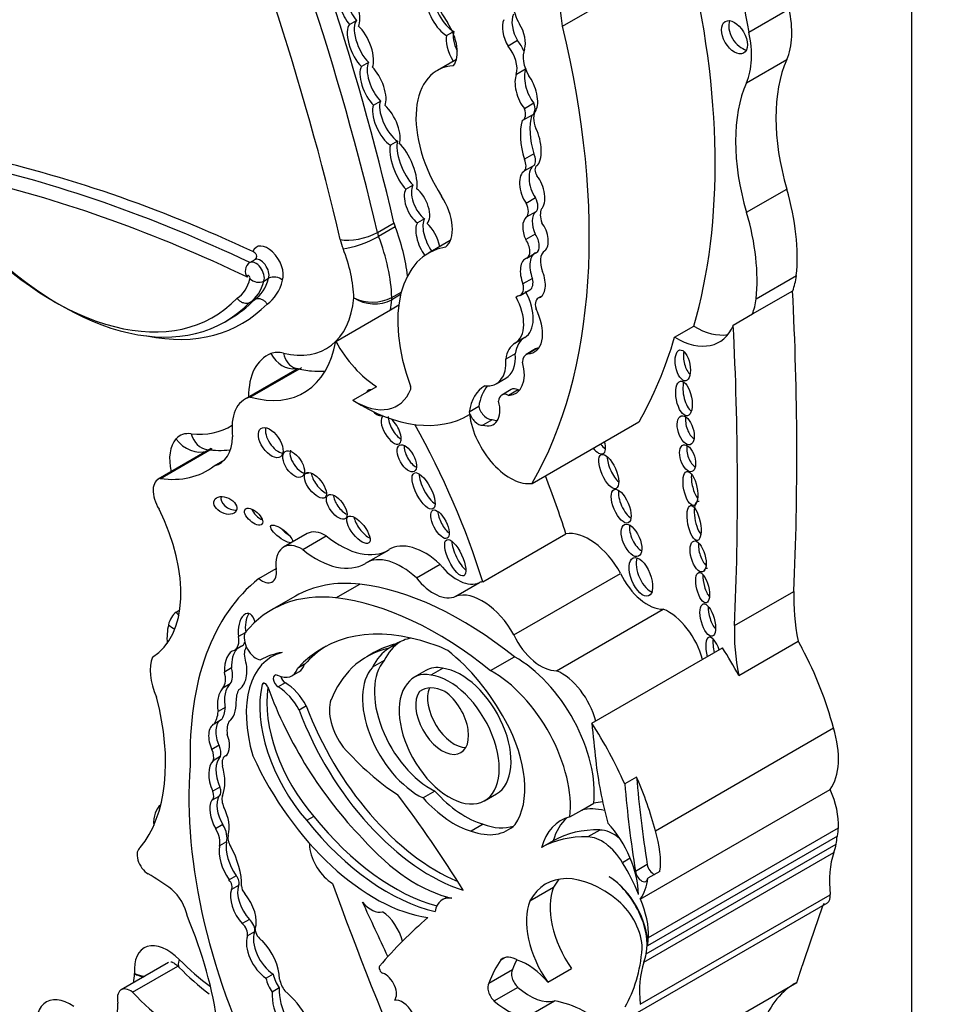
# Model space of a CAD drawing. Units: millimetres. Extents: x 0 to 744, y 0 to 1164.
# Drawn here: x 143 to 153, y 173 to 184 of the extents above; entities that cross this region are included whole.
import ezdxf
from ezdxf import colors
from ezdxf.entities.mleader import LeaderData, LeaderLine
from ezdxf.math import Vec2, Vec3

# ---------------------------------------------------------------- set-up
doc = ezdxf.new("R2010")
doc.units = ezdxf.units.MM
doc.layers.add('DV7_Défaut', color=7, linetype='Continuous')
doc.layers.add('Défaut', color=7, linetype='Continuous')

# ---------------------------------------------------------------- blocks, each defined once
blk = doc.blocks.new('_DOT')
at = {"color": 0}
blk.add_line((0, 0), (-1, 0), dxfattribs=at)
at = {"color": 0, "const_width": 0.333}
blk.add_lwpolyline([(-0.1665, 0, 1), (0.1665, 0, 1)], format="xyb", close=True, dxfattribs=at)
blk = doc.blocks.new('SE6')
at = {"layer": 'DV7_Défaut', "color": 7, "linetype": 'Continuous'}
for p, q in [((152.923, 190.8), (152.923, 167.203)), ((149.106, 184.086), (150.483, 184.881)), ((151.145, 184.022), (151.585, 184.276)), ((146.778, 184.104), (146.855, 184.149)), ((147.839, 183.984), (147.905, 184.022)), ((148.616, 183.929), (148.512, 183.869)), ((146.985, 183.69), (146.907, 183.646)), ((147.946, 183.722), (147.738, 183.602)), ((151.119, 183.466), (151.559, 183.721)), ((148.702, 183.616), (148.602, 183.558)), ((147.038, 183.222), (147.116, 183.267)), ((148.793, 183.243), (148.689, 183.183)), ((148.673, 183.057), (148.777, 183.117)), ((147.302, 182.829), (147.224, 182.784)), ((148.793, 182.69), (148.689, 182.63)), ((148.796, 182.563), (148.692, 182.503)), ((148.825, 182.559), (148.824, 182.559)), ((147.393, 182.302), (147.471, 182.347)), ((151.119, 182.05), (151.56, 182.304)), ((148.812, 182.208), (148.708, 182.148)), ((148.814, 182.056), (148.71, 181.996)), ((147.082, 181.83), (147.264, 181.935)), ((147.597, 181.979), (147.519, 181.934)), ((147.277, 181.891), (147.095, 181.786)), ((147.879, 181.74), (147.64, 181.602)), ((148.808, 181.812), (148.704, 181.752)), ((148.716, 181.549), (148.82, 181.609)), ((145.685, 181.5), (145.737, 181.53)), ((145.84, 181.298), (145.892, 181.328)), ((148.777, 181.326), (148.674, 181.267)), ((151.223, 181.103), (151.664, 181.358)), ((147.24, 181.118), (147.343, 181.178)), ((148.644, 181.141), (148.748, 181.201)), ((151.183, 180.938), (151.624, 181.192)), ((145.685, 181.064), (145.737, 181.094)), ((147.336, 181.149), (147.239, 181.093)), ((148.619, 181.134), (148.599, 181.123)), ((148.887, 181.138), (148.837, 181.11)), ((146.627, 180.638), (147.224, 180.983)), ((147.224, 180.983), (147.316, 181.036)), ((145.417, 180.853), (145.469, 180.883)), ((150.974, 180.817), (151.183, 180.938)), ((150.333, 180.684), (150.542, 180.804)), ((148.693, 180.68), (148.589, 180.62)), ((148.812, 180.555), (148.709, 180.495)), ((148.833, 180.563), (148.729, 180.503)), ((148.59, 180.503), (148.487, 180.443)), ((146.201, 180.334), (145.632, 180.005)), ((145.692, 180.029), (146.254, 180.353)), ((148.382, 180.175), (148.486, 180.235)), ((146.814, 179.994), (147.074, 180.144)), ((148.546, 180.111), (148.442, 180.051)), ((148.621, 180.107), (148.517, 180.047)), ((148.19, 179.924), (148.086, 179.864)), ((148.338, 179.781), (148.234, 179.721)), ((148.775, 179.084), (149.943, 179.759)), ((145.264, 179.465), (144.684, 179.13)), ((144.708, 179.139), (145.273, 179.465)), ((145.296, 179.276), (145.409, 179.341)), ((146.313, 178.535), (146.054, 178.386)), ((146.265, 178.361), (146.523, 178.51)), ((148.234, 178.008), (149.143, 178.533)), ((146.95, 178.21), (147.209, 178.359)), ((147.508, 178.05), (147.767, 178.2)), ((145.784, 178.043), (145.974, 178.152)), ((148.575, 177.426), (149.742, 178.1)), ((146.629, 177.832), (146.89, 177.983)), ((147.939, 177.851), (148.198, 178)), ((146.185, 177.85), (145.925, 177.7)), ((150.988, 177.528), (151.638, 177.903)), ((149.041, 177.035), (150.208, 177.709)), ((145.635, 177.45), (145.564, 177.409)), ((145.596, 177.303), (145.518, 177.258)), ((147.288, 177.328), (147.21, 177.283)), ((151.036, 176.984), (151.685, 177.358)), ((145.992, 177.226), (145.928, 177.189)), ((147.043, 177.233), (146.965, 177.188)), ((149.427, 176.46), (150.855, 177.285)), ((146.286, 177.105), (146.208, 177.06)), ((147.157, 177.148), (147.027, 177.073)), ((148.32, 177.036), (148.581, 177.186)), ((145.487, 177.065), (145.409, 177.02)), ((146.146, 176.979), (146.224, 177.024)), ((147.613, 177.039), (147.484, 176.964)), ((147.795, 177.061), (147.666, 176.986)), ((145.471, 176.891), (145.393, 176.846)), ((145.846, 176.898), (145.822, 176.884)), ((146.075, 176.904), (145.997, 176.859)), ((147.584, 176.831), (147.541, 176.807)), ((145.418, 176.634), (145.34, 176.589)), ((146.305, 176.65), (146.227, 176.605)), ((145.374, 176.497), (145.296, 176.452)), ((150.123, 175.284), (152.07, 176.409)), ((145.35, 176.219), (145.272, 176.174)), ((145.364, 176.096), (145.286, 176.051)), ((145.434, 176.11), (145.414, 176.099)), ((149.917, 175.872), (149.787, 175.797)), ((145.359, 175.762), (145.281, 175.717)), ((147.711, 175.719), (147.581, 175.644)), ((148.254, 175.613), (148.383, 175.688)), ((149.957, 174.536), (152.034, 175.736)), ((145.272, 175.619), (145.35, 175.664)), ((149.318, 175.511), (149.449, 175.586)), ((149.188, 175.436), (149.318, 175.511)), ((146.386, 175.44), (146.308, 175.396)), ((145.391, 175.351), (145.313, 175.306)), ((148.237, 175.355), (148.108, 175.281)), ((149.514, 175.292), (149.384, 175.218)), ((150.047, 174.118), (152.124, 175.317)), ((145.432, 175.163), (145.354, 175.118)), ((149.006, 175.175), (148.876, 175.1)), ((150.039, 174.028), (152.116, 175.228)), ((149.997, 173.846), (152.074, 175.045)), ((150.023, 173.939), (152.1, 175.138)), ((149.848, 174.983), (149.764, 174.934)), ((150.034, 174.915), (149.904, 174.84)), ((150.171, 174.84), (150.041, 174.765)), ((145.537, 174.792), (145.459, 174.747)), ((145.564, 174.686), (145.486, 174.641)), ((148.75, 174.516), (149.009, 174.666)), ((147.844, 174.559), (147.792, 174.529)), ((149.957, 173.386), (152.035, 174.585)), ((149.926, 173.297), (152.003, 174.496)), ((145.682, 174.313), (145.604, 174.268)), ((145.738, 174.178), (145.66, 174.133)), ((148.433, 173.873), (148.467, 173.893)), ((144.798, 173.843), (144.28, 173.544)), ((144.404, 173.519), (144.898, 173.804)), ((148.301, 173.617), (148.561, 173.767)), ((148.946, 173.627), (149.206, 173.776)), ((145.942, 173.717), (145.864, 173.672)), ((146.009, 173.565), (145.931, 173.52)), ((148.36, 173.422), (148.62, 173.572)), ((149.593, 172.426), (151.67, 173.625)), ((148.761, 173.273), (149.02, 173.423))]:
    blk.add_line(p, q, dxfattribs=at)
for centre, radius, start, end in [((145.751, 181.407), 0.114, 125.3954, 216.5173), ((145.782, 181.42), 0.135, 225.4732, 295.4076), ((145.953, 181.2), 0.142, 49.3171, 115.3552), ((147.027, 181.537), 0.47, 244.4551, 296.9694), ((147.05, 181.475), 0.426, 238.0337, 296.3288), ((145.356, 180.305), 0.86, 260.7742, 277.4635), ((146.845, 175.653), 2.684, 223.9774, 233.3734), ((144.607, 174.186), 0.499, 248.7012, 261.8927), ((144.636, 174.121), 0.452, 242.1586, 255.4599)]:
    blk.add_arc(centre, radius, start, end, dxfattribs=at)
for centre, major_axis, ratio, start_param, end_param in [((133.207, 185.018), (10.406, -18.024), 0.57735, 1.086049, 1.368014), ((133.025, 184.913), (10.406, -18.024), 0.57735, 1.086049, 1.368014), ((132.817, 184.793), (10.26, -17.77), 0.57735, 1.086049, 1.364361), ((144.643, 185.963), (3.185, -5.516), 0.57735, 0.920427, 1.169217), ((148.379, 184.575), (0.596, -1.033), 0.57735, 3.516269, 4.815377), ((153.542, 183.432), (-1.763, 3.054), 0.57735, 0.595849, 1.064808), ((144.843, 186.006), (4.196, -7.267), 0.57735, 0.502589, 1.101728), ((146.848, 184.342), (0.084, -0.228), 0.375096, 3.539759, 5.566541), ((146.771, 184.297), (0.084, -0.228), 0.375096, 3.539759, 5.566541), ((146.771, 184.297), (-0.084, 0.228), 0.375096, 3.426103, 5.655593), ((147.862, 184.245), (0.128, -0.222), 0.426186, 3.584403, 5.701973), ((147.784, 184.2), (0.128, -0.222), 0.426186, 3.584403, 5.701973), ((148.81, 184.213), (0.175, -0.303), 0.57735, 4.030142, 4.720296), ((148.679, 184.047), (-0.072, 0.206), 0.498046, 0.451971, 1.999571), ((150.855, 184.456), (0.537, -0.93), 0.57735, 0.400784, 1.064808), ((146.896, 183.862), (0.104, -0.252), 0.400966, 3.295744, 5.557339), ((146.974, 183.907), (0.104, -0.252), 0.400966, 3.295744, 5.557339), ((146.896, 183.862), (-0.104, 0.252), 0.400966, 3.466921, 5.62666), ((147.663, 183.971), (0.207, -0.358), 0.57735, 0.252226, 1.673784), ((148.575, 183.987), (-0.072, 0.206), 0.498046, 0.451971, 1.999571), ((148.575, 183.987), (0.072, -0.206), 0.498046, 0.578469, 2.026717), ((143.466, 185.211), (4.196, -7.267), 0.57735, 0.322219, 1.101728), ((151.065, 184.01), (-0.1, 0.173), 0.57735, 0.400325, 2.741267), ((147.998, 183.786), (0.13, -0.236), 0.431818, 3.523799, 4.829101), ((148.076, 183.831), (0.13, -0.236), 0.431818, 3.523799, 4.559365), ((150.415, 184.202), (0.537, -0.93), 0.57735, 0.400784, 1.064808), ((148.414, 183.73), (-0.138, 0.239), 0.57735, 3.645054, 4.974221), ((148.518, 183.79), (-0.138, 0.239), 0.57735, 4.48494, 4.974221), ((148.879, 183.631), (0.144, -0.25), 0.57735, 3.51354, 4.736475), ((147.112, 183.473), (0.101, -0.243), 0.4161, 3.458427, 5.528816), ((148.3, 182.627), (0.563, -0.975), 0.57735, 2.861998, 4.789216), ((153.073, 182.139), (-1.155, 2), 0.57735, 0.400784, 1.170857), ((147.034, 183.428), (0.101, -0.243), 0.4161, 3.458427, 5.528816), ((147.034, 183.428), (-0.101, 0.243), 0.4161, 3.523575, 5.549516), ((148.711, 183.366), (-0.073, 0.229), 0.439045, 0.449338, 2.339255), ((148.815, 183.426), (-0.073, 0.229), 0.439045, 0.449338, 2.339255), ((148.711, 183.366), (0.073, -0.229), 0.439045, 0.388388, 2.297835), ((152.632, 181.885), (-1.155, 2), 0.57735, 0.400784, 1.170857), ((147.18, 183.012), (0.115, -0.239), 0.41623, 3.476184, 5.716601), ((147.258, 183.057), (0.115, -0.239), 0.41623, 3.476184, 5.716601), ((148.708, 183.237), (-0.069, 0.12), 0.57735, 3.141669, 4.443198), ((147.18, 183.012), (-0.115, 0.239), 0.41623, 3.469943, 5.520374), ((148.604, 183.177), (-0.069, 0.12), 0.57735, 3.028633, 4.443198), ((148.953, 182.986), (-0.115, 0.199), 0.57735, 0.218402, 1.343601), ((149.179, 182.592), (-0.377, 0.653), 0.57735, 0.514948, 1.194655), ((149.283, 182.652), (-0.377, 0.653), 0.57735, 0.514948, 1.194655), ((148.75, 182.801), (0.049, -0.255), 0.447665, 0.238524, 2.1828), ((147.445, 182.588), (0.114, -0.279), 0.348862, 3.542449, 5.597084), ((147.367, 182.543), (-0.114, 0.279), 0.348862, 3.584166, 5.728204), ((147.367, 182.543), (0.114, -0.279), 0.348862, 3.542449, 5.597084), ((148.716, 182.67), (0.067, -0.116), 0.57735, 0.201509, 1.412324), ((147.007, 163.546), (-10.569, 18.306), 0.57735, -0.696835, -0.481585), ((147.137, 163.621), (-10.569, 18.306), 0.57735, -0.690426, -0.481585), ((148.613, 182.61), (0.067, -0.116), 0.57735, 0.201509, 1.412324), ((148.775, 182.289), (-0.074, 0.218), 0.540055, 0.080019, 2.077227), ((148.879, 182.349), (-0.074, 0.218), 0.540055, 0.080019, 2.077227), ((148.869, 182.481), (0.0451, -0.078), 0.57735, 3.11924, 4.781976), ((146.93, 163.501), (-10.514, 18.21), 0.57735, -0.699907, -0.497394), ((148.775, 182.289), (0.074, -0.218), 0.540055, 0.240167, 2.194723), ((147.515, 182.121), (0.094, -0.206), 0.499762, 3.463288, 5.571951), ((147.593, 182.166), (0.094, -0.206), 0.499762, 3.463288, 5.571951), ((147.515, 182.121), (-0.094, 0.206), 0.499762, 3.328243, 5.570336), ((150.113, 182.461), (1.104, -1.912), 0.57735, 0.669581, 1.170857), ((147.575, 182.055), (0.231, -0.401), 0.57735, 0.08997, 1.6708), ((148.632, 182.116), (0.072, -0.124), 0.57735, 0.08976, 1.502567), ((148.736, 182.176), (0.072, -0.124), 0.57735, 0.08976, 1.502567), ((148.915, 181.872), (-0.083, 0.195), 0.576833, 0.172049, 1.631703), ((149.022, 181.933), (-0.112, 0.194), 0.57735, 0.396628, 1.233238), ((149.673, 182.207), (1.104, -1.912), 0.57735, 0.669581, 1.170857), ((147.412, 181.902), (-0.11, 0.191), 0.57735, 1.086049, 1.301754), ((147.638, 181.725), (0.096, -0.228), 0.427384, 3.416382, 5.231783), ((147.716, 181.77), (0.096, -0.228), 0.427384, 3.416382, 5.222496), ((148.811, 181.812), (-0.083, 0.195), 0.576833, 0.172049, 1.631703), ((148.811, 181.812), (0.083, -0.195), 0.576833, 0.176056, 1.99512), ((143.544, 183.918), (-1.74, 3.014), 0.57735, 1.949463, 3.307557), ((146.883, 181.873), (0.286, 0.067), 0.380475, 3.815832, 5.386628), ((147.231, 181.797), (-0.11, 0.191), 0.57735, 1.086049, 1.301754), ((146.307, 181.816), (0.789, -1.366), 0.57735, 0.924162, 1.301754), ((147.638, 181.725), (-0.096, 0.228), 0.427384, 4.309929, 5.587357), ((143.621, 183.963), (-1.795, 3.11), 0.57735, 2.002008, 3.305306), ((147.023, 181.677), (-0.257, 0.445), 0.57735, 1.086049, 1.301754), ((146.915, 181.772), (0.274, 0.105), 0.217032, 3.774446, 5.345242), ((146.125, 181.711), (0.789, -1.366), 0.57735, 0.825007, 1.301754), ((148.637, 181.686), (-0.079, 0.138), 0.57735, 3.107735, 4.862579), ((148.741, 181.746), (-0.079, 0.138), 0.57735, 3.141593, 4.862579), ((145.882, 181.46), (0.121, -0.21), 0.57735, 0.487221, 3.585841), ((145.918, 181.591), (0.642, -1.111), 0.57735, 0.82915, 1.301754), ((148.45, 180.2), (0.81, -1.402), 0.57735, 2.931926, 4.425899), ((148.886, 181.391), (0.07, -0.216), 0.546342, 3.13394, 4.834763), ((149.04, 181.416), (-0.124, 0.215), 0.57735, 0.031095, 1.322753), ((145.752, 181.385), (0.066, -0.115), 0.57735, 0.444543, 3.142129), ((145.804, 181.415), (0.066, -0.115), 0.57735, 0.444543, 3.142129), ((148.782, 181.331), (0.07, -0.216), 0.546342, 3.13394, 4.834763), ((148.782, 181.331), (0.07, -0.216), 0.546342, 0.032886, 1.713036), ((145.151, 181.784), (0.391, -0.677), 0.57735, 0.015663, 0.54776), ((145.674, 181.34), (0.0111, -0.0193), 0.57735, 0.302281, 4.42121), ((145.229, 181.829), (0.446, -0.772), 0.57735, 0.025197, 0.538521), ((145.28, 181.859), (0.446, -0.772), 0.57735, 0.025197, 0.538521), ((145.358, 181.904), (0.501, -0.868), 0.57735, 0.032988, 0.538514), ((148.663, 181.349), (-0.086, 0.148), 0.57735, 3.14171, 4.246119), ((150.99, 181.837), (0.48, -0.831), 0.57735, 0.420533, 0.669581), ((148.559, 181.289), (-0.086, 0.148), 0.57735, 3.086274, 4.246119), ((148.467, 181.071), (0.226, -0.391), 0.57735, 0.000949, 1.523706), ((125.689, 194.376), (18.371, -31.819), 0.57735, 0.735659, 0.845062), ((143.673, 183.993), (-1.795, 3.11), 0.57735, 3.141593, 3.305306), ((145.769, 181.856), (-0.751, 1.3), 0.57735, 2.628645, 3.818258), ((145.976, 181.975), (0.898, -1.555), 0.57735, 0.598572, 0.680219), ((147.084, 181.201), (0.11, -0.191), 0.57735, 0.680219, 0.825007), ((148.363, 181.011), (0.226, -0.391), 0.57735, 0.000949, 1.523706), ((148.708, 180.957), (0.099, -0.172), 0.57735, 2.867776, 3.243198), ((148.905, 180.991), (0.068, -0.118), 0.57735, 2.889493, 4.33479), ((150.549, 181.583), (0.48, -0.831), 0.57735, 0.420533, 0.669581), ((143.751, 184.038), (-1.85, 3.205), 0.57735, 2.671434, 3.303286), ((148.708, 180.957), (0.099, -0.172), 0.57735, 1.216308, 1.47879), ((148.585, 180.896), (-0.215, 0.373), 0.57735, 2.847183, 4.531881), ((150.341, 181.462), (-0.48, 0.831), 0.57735, 2.344704, 3.562126), ((150.549, 181.583), (-0.48, 0.831), 0.57735, 2.344704, 2.922205), ((125.04, 194.001), (18.371, -31.819), 0.57735, 0.735659, 0.845062), ((145.379, 181.631), (-0.898, 1.555), 0.57735, 2.605371, 3.740164), ((147.099, 180.876), (-0.458, 0.793), 0.57735, 1.537624, 2.316963), ((148.95, 180.235), (-0.257, 0.445), 0.57735, 0.000949, 0.641921), ((144.635, 185.885), (4.196, -7.267), 0.57735, 0.322219, 0.502589), ((148.846, 180.175), (-0.257, 0.445), 0.57735, 0.000949, 0.641921), ((148.903, 180.398), (0.091, -0.157), 0.57735, 2.935618, 3.141593), ((148.689, 180.956), (-0.215, 0.373), 0.57735, -3.436003, -3.385108), ((146.362, 179.64), (0.487, -0.844), 0.57735, 3.057369, 3.938913), ((146.152, 180.049), (-0.257, 0.445), 0.57735, 5.770238, 6.198961), ((146.125, 180.625), (-0.109, 0.273), 0.813602, 1.68921, 2.957838), ((146.262, 180.63), (0.073, 0.285), 0.711415, 2.177499, 3.141697), ((148.128, 180.616), (-0.255, 0.441), 0.57735, 2.726052, 4.008718), ((148.231, 180.676), (-0.255, 0.441), 0.57735, 3.141593, 4.008718), ((148.799, 180.338), (0.091, -0.157), 0.57735, 2.935618, 3.93433), ((150.513, 180.428), (-0.033, 0.169), 0.455149, 0.851378, 2.59797), ((148.367, 180.462), (-0.228, 0.394), 0.57735, 2.8405, 4.267254), ((146.84, 180.726), (-0.458, 0.793), 0.57735, 2.316963, 3.570161), ((147.061, 179.967), (-0.079, 0.136), 0.50156, 0, 0.367257), ((147.061, 179.967), (-0.079, 0.136), 0.50156, 5.912598, 6.283185), ((147.416, 180.146), (0.0233, -0.0404), 0.57735, 0.428569, 1.284306), ((148.678, 179.418), (0.423, -0.733), 0.57735, 3.1343, 3.775282), ((148.782, 179.478), (0.423, -0.733), 0.57735, 3.333962, 3.775282), ((148.627, 179.97), (0.082, -0.141), 0.57735, 2.408393, 3.141593), ((148.471, 180.522), (-0.228, 0.394), 0.57735, -3.442686, -3.371635), ((150.513, 180.058), (-0.037, 0.189), 0.434104, 0.687569, 2.750109), ((145.973, 179.415), (0.34, -0.59), 0.57735, 2.978297, 4.097741), ((146.893, 181.874), (-1.181, 2.045), 0.57735, 2.309002, 3.154569), ((148.523, 179.91), (0.082, -0.141), 0.57735, 2.408393, 3.87442), ((148.284, 179.911), (-0.071, 0.123), 0.57735, 1.142706, 2.917063), ((148.181, 180.023), (-0.17, 0.294), 0.57735, 2.577453, 4.263863), ((147.061, 179.967), (-0.079, 0.136), 0.50156, 2.026865, 3.128298), ((147.232, 179.67), (0.087, -0.153), 0.436225, 3.162326, 6.283185), ((147.31, 179.715), (0.087, -0.153), 0.436225, 3.768839, 5.66084), ((147.232, 179.67), (0.087, -0.153), 0.436225, 0, 2.179114), ((148.18, 179.851), (-0.071, 0.123), 0.57735, 1.142706, 2.917063), ((148.534, 179.662), (0.318, -0.551), 0.57735, 4.082994, 6.063623), ((148.285, 180.083), (-0.17, 0.294), 0.57735, 2.577453, 2.831162), ((150.545, 179.718), (-0.049, 0.157), 0.505719, 0.781253, 2.589952), ((144.592, 181.212), (-0.871, 1.508), 0.57735, 2.733507, 3.176012), ((145.993, 179.575), (-0.107, 0.155), 0.534082, 0.408038, 2.636024), ((144.713, 178.274), (-2.715, 4.702), 0.57735, 4.337085, 4.688585), ((145.207, 179.122), (0.281, -0.487), 0.57735, 3.327763, 4.214963), ((145.179, 179.16), (0.257, -0.445), 0.57735, 2.733507, 3.327763), ((145.087, 179.69), (0.219, -0.196), 0.802388, 4.456367, 5.847771), ((145.253, 179.748), (0.035, 0.292), 0.749448, 2.082224, 3.142215), ((145.016, 179.891), (-0.341, 0.591), 0.57735, 2.975848, 3.895602), ((147.481, 179.403), (-0.08, 0.143), 0.487404, 0.601789, 2.551651), ((149.47, 179.574), (0.081, -0.164), 0.429475, 5.173887, 6.283185), ((149.548, 179.619), (0.081, -0.164), 0.429475, 5.173887, 5.70524), ((149.47, 179.574), (0.081, -0.164), 0.429475, 0, 1.167964), ((150.553, 179.404), (-0.047, 0.146), 0.506155, 0.714637, 2.641882), ((146.244, 179.34), (-0.093, 0.137), 0.533347, 0.384704, 3.086668), ((149.703, 179.266), (-0.081, 0.185), 0.394452, 0.759609, 2.471199), ((144.202, 180.987), (-1.018, 1.763), 0.57735, 2.715022, 3.219777), ((144.818, 178.897), (0.134, -0.232), 0.57735, 2.975991, 4.783972), ((146.482, 179.109), (-0.105, 0.133), 0.451125, 0.557104, 2.453814), ((147.665, 179.047), (0.103, -0.196), 0.373216, 3.732741, 5.722343), ((145.622, 178.798), (2.715, -4.702), 0.57735, 1.195493, 1.323536), ((150.596, 179.081), (-0.038, 0.185), 0.386094, 0.887581, 2.510241), ((145.497, 178.888), (0.12, -0.058), 0.65233, 3.210667, 5.381942), ((146.715, 178.874), (-0.095, 0.128), 0.474585, 0.578733, 2.453932), ((149.826, 178.88), (0.077, -0.182), 0.422957, 3.75641, 5.772953), ((150.623, 178.696), (-0.038, 0.191), 0.349634, 0, 2.578695), ((150.623, 178.696), (-0.038, 0.191), 0.349634, 6.054508, 6.283185), ((143.85, 178.507), (0.766, -1.326), 0.57735, 0.008657, 1.462958), ((145.806, 178.766), (0.0916, -0.0814), 0.481168, 3.806102, 5.301714), ((146.953, 178.622), (-0.114, 0.144), 0.397029, 0.598095, 2.424497), ((147.845, 178.682), (-0.079, 0.153), 0.414584, 0.700156, 2.481314), ((146.112, 178.577), (0.117, -0.09), 0.311643, 4.162887, 5.007536), ((149.952, 178.513), (-0.076, 0.174), 0.483488, 0.656682, 2.592097), ((146.514, 178.187), (0.201, -0.348), 0.57735, 2.323684, 3.141593), ((146.67, 179.278), (-0.533, 0.923), 0.57735, 2.159934, 3.152139), ((149.397, 177.925), (0.335, -0.58), 0.57735, 1.540603, 2.922956), ((146.256, 178.038), (0.201, -0.348), 0.57735, 2.323684, 4.101713), ((147.603, 177.685), (0.391, -0.677), 0.57735, 2.055982, 3.152139), ((148.012, 178.316), (0.094, -0.197), 0.347019, 3.800973, 5.678079), ((150.681, 178.337), (-0.048, 0.169), 0.436631, 0.840508, 2.522934), ((146.412, 179.129), (-0.533, 0.923), 0.57735, 2.159934, 3.152139), ((147.345, 177.535), (0.391, -0.677), 0.57735, 2.055982, 3.152139), ((150.041, 178.106), (0.083, -0.208), 0.474672, 3.642468, 5.974186), ((147.953, 178.453), (0.258, -0.447), 0.57735, 4.960035, 6.231558), ((145.82, 178.201), (-0.112, 0.194), 0.57735, 2.131818, 4.101713), ((150.037, 178.185), (0.261, -0.452), 0.57735, 4.57, 5.978782), ((150.717, 177.988), (-0.041, 0.166), 0.377742, 0.845197, 2.513), ((150.717, 177.988), (-0.041, 0.166), 0.377742, 0, 0.55808), ((150.717, 177.988), (-0.041, 0.166), 0.377742, 6.036465, 6.283185), ((148.192, 174.29), (-2.234, 3.869), 0.57735, 0.080897, 0.817855), ((147.688, 175.247), (1.503, -2.603), 0.57735, 2.741076, 3.141593), ((147.999, 174.118), (-2.125, 3.68), 0.57735, 5.303099, 5.875845), ((147.695, 178.304), (0.258, -0.447), 0.57735, 4.960035, 6.231558), ((148.488, 177.4), (-0.335, 0.58), 0.57735, 6.064549, 6.158193), ((147.427, 175.097), (1.503, -2.603), 0.57735, 2.741076, 3.358226), ((148.23, 177.251), (0.335, -0.58), 0.57735, 1.540603, 3.016601), ((153.086, 176.983), (-1.026, 1.777), 0.57735, 0.735659, 1.047521), ((147.739, 173.967), (-2.125, 3.68), 0.57735, 5.303099, 5.875845), ((150.785, 177.642), (-0.049, 0.176), 0.395782, 0.88592, 2.460829), ((145.15, 177.236), (-0.257, 0.445), 0.57735, 0.040165, 0.552845), ((144.24, 178.732), (0.619, -1.072), 0.57735, 0.040165, 0.107367), ((145.09, 177.795), (0.164, -0.244), 0.815838, 4.655663, 4.814961), ((145.655, 177.48), (-0.012, -0.182), 0.522954, 2.097482, 5.149765), ((145.733, 177.525), (-0.012, -0.182), 0.522954, 3.906169, 5.149765), ((150.262, 177.221), (0.282, -0.489), 0.57735, 1.128134, 2.491093), ((145.379, 177.042), (-0.423, 0.733), 0.57735, 0.552845, 0.86388), ((145.004, 177.657), (0.286, -0.067), 0.694866, 4.073629, 4.381717), ((148.12, 174.443), (1.639, -2.839), 0.57735, 2.552723, 3.326407), ((152.437, 176.609), (-1.026, 1.777), 0.57735, 0.735659, 1.047521), ((145.398, 177.466), (0.12, -0.208), 0.57735, 0.002454, 0.984598), ((145.755, 177.321), (-0.092, 0.159), 0.57735, 0.354196, 2.737778), ((148.87, 177.512), (0.261, -0.452), 0.57735, 4.57, 5.978782), ((150.762, 177.201), (-0.053, 0.2), 0.358073, 4.939194, 6.283185), ((145.476, 177.511), (0.12, -0.208), 0.57735, 0.002454, 0.38178), ((148.198, 174.488), (1.639, -2.839), 0.57735, 3.165358, 3.326407), ((148.315, 175.03), (1.272, -2.203), 0.57735, 2.963886, 3.141593), ((148.039, 176.186), (0.682, -1.182), 0.57735, 3.179658, 3.509325), ((147.987, 176.156), (0.682, -1.182), 0.57735, 2.945601, 3.16637), ((147.909, 176.111), (-0.682, 1.182), 0.57735, -0.725356, -0.532544), ((150.762, 177.201), (-0.053, 0.2), 0.358073, 0, 1.538747), ((150.84, 177.246), (-0.053, 0.2), 0.358073, 0.727608, 1.538747), ((145.532, 177.04), (-0.003, 0.219), 0.564956, 0.085364, 1.653785), ((145.61, 177.085), (-0.003, 0.219), 0.564956, 0.525637, 1.653785), ((146.606, 176.015), (0.678, -1.174), 0.57735, 2.986847, 4.319308), ((145.766, 177.137), (-0.099, 0.171), 0.57735, 0.201587, 1.167412), ((146.811, 175.395), (-1.013, 1.755), 0.57735, 6.065211, 6.277253), ((148.237, 174.985), (1.272, -2.203), 0.57735, 2.963886, 3.279607), ((147.909, 176.111), (-0.682, 1.182), 0.57735, 0.024777, 0.367732), ((147.655, 176.1), (-0.79, 1.368), 0.57735, 4.662194, 5.321444), ((149.684, 176.311), (1.306, -2.262), 0.57735, 1.534966, 1.66968), ((150.333, 176.686), (1.306, -2.262), 0.57735, 1.132572, 1.500754), ((144.989, 176.817), (-0.277, 0.479), 0.57735, 0.432477, 1.387121), ((145.532, 177.04), (0.003, -0.219), 0.564956, 0.250498, 2.095862), ((146.046, 177.333), (-0.178, 0.309), 0.57735, 3.141593, 3.615799), ((147.663, 176.453), (0.434, -0.752), 0.57735, 3.324762, 5.576005), ((148.6, 176.189), (-0.604, 1.047), 0.57735, 3.812908, 5.520313), ((145.238, 177.046), (0.129, -0.223), 0.57735, 0.229121, 1.139866), ((145.316, 177.091), (0.129, -0.223), 0.57735, 0.229121, 1.139866), ((145.995, 176.921), (0.0374, -0.0648), 0.57735, 2.443768, 5.537021), ((145.968, 177.288), (-0.178, 0.309), 0.57735, 2.443768, 3.615799), ((148.288, 174.957), (-1.3, 2.252), 0.57735, 0.155225, 0.414379), ((147.533, 176.378), (0.434, -0.752), 0.57735, 3.324762, 5.576005), ((147.867, 176.283), (-0.387, 0.67), 0.57735, 0.208735, 5.874748), ((147.803, 176.411), (0.319, -0.553), 0.57735, 2.664854, 3.41863), ((147.932, 176.486), (0.319, -0.553), 0.57735, 2.664854, 3.141593), ((147.997, 176.358), (-0.387, 0.67), 0.57735, 3.141593, 5.874748), ((148.339, 176.038), (0.604, -1.047), 0.57735, 0.671315, 2.37872), ((149.095, 176.547), (0.282, -0.489), 0.57735, 1.128134, 2.491093), ((145.512, 176.714), (0.002, 0.193), 0.529237, 0.429321, 2.003124), ((146.714, 176.114), (-0.65, 1.125), 0.57735, 0.542335, 1.899275), ((145.854, 176.856), (0.0233, -0.0404), 0.57735, 1.275814, 3.683928), ((146.073, 176.966), (0.0374, -0.0648), 0.57735, 4.314199, 5.537021), ((146.066, 176.537), (0.228, -0.395), 0.57735, 1.523094, 2.328192), ((145.434, 176.669), (0.002, 0.193), 0.529237, 0.429321, 2.003124), ((145.829, 176.527), (-0.208, 0.359), 0.57735, 0.329131, 0.794605), ((146.792, 176.159), (-0.65, 1.125), 0.57735, 0.624034, 1.899275), ((147.636, 176.926), (1.405, -2.434), 0.57735, 4.417406, 5.12876), ((145.988, 176.492), (0.228, -0.395), 0.57735, 1.523094, 2.328192), ((147.79, 176.493), (-0.205, 0.354), 0.57735, 0.250928, 5.388459), ((147.849, 176.323), (0.287, -0.497), 0.57735, 2.423335, 3.216052), ((147.92, 176.568), (-0.205, 0.354), 0.57735, 0.405301, 2.818701), ((143.027, 177.03), (1.229, -2.129), 0.57735, 0.213869, 1.122623), ((145.434, 176.669), (-0.002, -0.193), 0.529237, 0.310618, 1.700138), ((146.892, 176.415), (-0.236, 0.409), 0.57735, 0.474982, 1.776936), ((145.028, 176.793), (0.221, -0.383), 0.57735, 0.242315, 0.71957), ((145.106, 176.838), (0.221, -0.383), 0.57735, 0.242315, 0.71957), ((147.659, 176.681), (1.154, -2), 0.57735, 4.427017, 5.721178), ((147.737, 176.726), (1.154, -2), 0.57735, 4.427017, 5.635406), ((145.35, 176.269), (-0.046, 0.186), 0.558543, 0.087703, 1.967554), ((145.428, 176.314), (-0.046, 0.186), 0.558543, 0.087703, 1.967554), ((145.646, 176.262), (-0.148, 0.257), 0.57735, 0.277538, 0.963952), ((147.911, 176.2), (0.554, -0.96), 0.57735, 0.257699, 1.536645), ((148.256, 175.486), (1.306, -2.262), 0.57735, 1.379484, 1.66968), ((189.378, 159.207), (-28.473, 49.317), 0.57735, 0.910739, 0.919007), ((145.35, 176.269), (0.046, -0.186), 0.558543, 0.361627, 1.808597), ((151.461, 176.454), (0.47, -0.813), 0.57735, 0.255655, 1.196191), ((145.173, 176.157), (0.084, -0.145), 0.57735, 0.485551, 1.362574), ((145.251, 176.202), (0.084, -0.145), 0.57735, 0.485551, 1.362574), ((147.404, 177.496), (1.151, -1.993), 0.57735, 5.056647, 5.434697), ((145.492, 175.759), (-0.18, 0.312), 0.57735, 0.157167, 1.376583), ((145.57, 175.804), (-0.18, 0.312), 0.57735, 0.157167, 1.376583), ((145.489, 175.97), (0.074, -0.129), 0.57735, 2.955287, 4.219039), ((147.052, 176.445), (-1.162, 2.013), 0.57735, 1.411032, 2.717668), ((151.81, 175.066), (-1.67, 2.892), 0.57735, 0.919006, 1.149569), ((148.667, 173.536), (-2.579, 4.466), 0.57735, 0.699503, 1.481828), ((145.01, 176.049), (0.285, -0.494), 0.57735, 0.428769, 1.142027), ((157.574, 172.216), (-5.534, 9.586), 0.57735, 0.886769, 0.986337), ((148.386, 175.561), (1.306, -2.262), 0.57735, 1.132572, 1.379484), ((157.703, 172.29), (-5.534, 9.586), 0.57735, 0.886769, 0.986337), ((145.222, 175.706), (-0.0502, 0.087), 0.57735, 3.101503, 4.518176), ((145.3, 175.751), (-0.0502, 0.087), 0.57735, 3.141593, 4.518176), ((148.046, 176.341), (0.553, -0.957), 0.57735, 5.055564, 5.745667), ((151.613, 175.644), (0.362, -0.627), 0.57735, 0.730461, 1.387527), ((145.464, 175.397), (-0.152, 0.264), 0.57735, 0.332293, 1.583011), ((145.541, 175.442), (-0.152, 0.264), 0.57735, 0.332293, 1.583011), ((145.487, 175.568), (-0.075, 0.129), 0.57735, 0.428769, 1.447438), ((144.274, 171.961), (-3.974, 6.884), 0.57735, 4.767936, 4.928827), ((147.916, 176.266), (0.553, -0.957), 0.57735, 5.055564, 5.745667), ((149.923, 174.546), (-0.577, 0.999), 0.57735, 5.978501, 6.118499), ((144.964, 175.177), (0.233, -0.403), 0.57735, 3.229062, 3.991285), ((145.191, 175.473), (0.191, -0.331), 0.57735, 0.511981, 1.447438), ((149.792, 174.47), (-0.577, 0.999), 0.57735, 5.776461, 6.118499), ((147.193, 176.658), (1.253, -2.17), 0.57735, 4.975063, 5.795743), ((147.271, 176.703), (1.253, -2.17), 0.57735, 4.975063, 5.760677), ((149.663, 174.395), (0.577, -0.999), 0.57735, 2.976906, 3.658015), ((149.792, 174.47), (0.577, -0.999), 0.57735, 3.254329, 3.658015), ((149.363, 174.905), (0.406, -0.704), 0.57735, 0.809088, 1.924453), ((145.227, 175.238), (-0.094, 0.163), 0.57735, 3.611954, 4.794434), ((145.305, 175.283), (-0.094, 0.163), 0.57735, 3.611954, 4.794434), ((147.97, 176.225), (-0.539, 0.933), 0.57735, 2.537495, 3.301547), ((148.1, 176.3), (-0.539, 0.933), 0.57735, 2.537495, 3.020847), ((150.314, 172.888), (-1.317, 2.282), 0.57735, 5.941728, 6.276311), ((149.664, 174.861), (-0.236, 0.409), 0.57735, 5.286052, 5.963164), ((149.514, 175.33), (0.47, -0.813), 0.57735, 0.640987, 1.196191), ((151.135, 175.95), (0.7, -1.212), 0.57735, 0.648031, 0.730461), ((145.704, 174.95), (-0.195, 0.338), 0.57735, 0.610143, 1.70751), ((145.545, 175.153), (-0.069, 0.12), 0.57735, 0.511981, 1.548945), ((146.453, 175.062), (0.081, -0.14), 0.57735, 3.786076, 4.075195), ((147.508, 176.275), (0.962, -1.666), 0.57735, 5.04995, 5.788133), ((150.184, 172.813), (-1.317, 2.282), 0.57735, 5.941728, 6.276311), ((149.534, 174.786), (-0.236, 0.409), 0.57735, 4.741016, 5.963164), ((151.672, 175.488), (0.309, -0.536), 0.57735, 0.580708, 0.762258), ((144.575, 174.952), (0.086, -0.149), 0.57735, 3.14381, 5.49093), ((145.626, 174.905), (-0.195, 0.338), 0.57735, 0.610143, 1.70751), ((145.158, 174.949), (0.31, -0.537), 0.57735, 0.753136, 1.548945), ((146.596, 175.004), (0.183, -0.317), 0.57735, 4.075195, 5.47508), ((152.951, 174.2), (-0.654, 1.133), 0.57735, 0.462315, 0.920746), ((151.135, 175.95), (0.7, -1.212), 0.57735, 0.462315, 0.560247), ((149.217, 174.526), (-0.588, 1.018), 0.57735, 4.449882, 4.780883), ((149.537, 173.641), (0.613, -1.062), 0.57735, 2.148875, 3.493443), ((149.972, 174.816), (-0.0493, 0.0854), 0.57735, 0.986337, 3.78258), ((150.102, 174.891), (-0.0493, 0.0854), 0.57735, 0.986337, 2.500605), ((144.559, 172.285), (-1.553, 2.69), 0.57735, -0.910339, -0.792255), ((145.439, 174.7), (-0.0383, 0.0663), 0.57735, 3.388375, 5.126427), ((145.517, 174.745), (-0.0383, 0.0663), 0.57735, 3.388375, 5.126427), ((149.796, 173.791), (0.613, -1.062), 0.57735, 3.354855, 3.493443), ((149.602, 174.285), (-0.309, 0.536), 0.57735, 3.919275, 5.462343), ((149.595, 174.289), (0.309, -0.536), 0.57735, 0.580708, 2.305378), ((149.384, 175.255), (0.47, -0.813), 0.57735, 0.255655, 0.640987), ((144.78, 174.415), (0.162, -0.281), 0.57735, 1.014384, 2.127581), ((145.694, 174.446), (-0.155, 0.268), 0.57735, 0.484853, 1.930519), ((145.772, 174.491), (-0.155, 0.268), 0.57735, 0.484853, 1.930519), ((145.653, 174.645), (0.0406, -0.0703), 0.57735, 3.894728, 5.102269), ((163.443, 175.34), (-13.501, 23.384), 0.57735, 1.274657, 1.456548), ((149.545, 174.116), (-0.406, 0.704), 0.57735, 0.41479, 1.724867), ((145.528, 174.42), (0.162, -0.28), 0.57735, 0.456526, 1.89007), ((147.014, 174.657), (0.144, -0.25), 0.57735, 5.014473, 6.148404), ((-137.691, 96.316), (250.11, -433.204), 0.57735, 1.419795, 1.421118), ((147.993, 174.181), (0.201, -0.348), 0.57735, 2.697992, 3.74753), ((149.285, 173.966), (0.406, -0.704), 0.57735, 3.556383, 4.866459), ((149.647, 174.184), (-0.234, 0.405), 0.57735, 3.93028, 5.290467), ((149.536, 174.445), (0.362, -0.627), 0.57735, 0.730461, 1.387527), ((151.926, 174.631), (-0.078, 0.134), 0.57735, 3.141593, 4.062339), ((147.122, 174.125), (0.173, -0.3), 0.57735, 1.092114, 2.292063), ((175.037, 151.868), (-17.281, 29.931), 0.57735, 0.449554, 0.480128), ((143.063, 174.033), (1.629, -2.822), 0.57735, 0.952813, 1.354494), ((145.67, 174.24), (-0.0501, 0.0867), 0.57735, 3.645782, 5.325734), ((155.179, 162.983), (-6.842, 11.851), 0.57735, 0.108948, 0.201436), ((145.592, 174.195), (-0.0501, 0.0867), 0.57735, 3.645782, 5.325734), ((145.954, 173.972), (-0.161, 0.279), 0.57735, 0.471822, 2.299421), ((145.818, 174.17), (0.0522, -0.0904), 0.57735, 3.96434, 5.555689), ((145.877, 173.927), (-0.161, 0.279), 0.57735, 0.471822, 2.299421), ((145.72, 173.827), (0.206, -0.357), 0.57735, 0.791748, 1.995333), ((149.058, 174.751), (0.7, -1.212), 0.57735, 0.648031, 0.730461), ((144.787, 173.557), (0.257, -0.445), 0.57735, 1.996943, 4.03205), ((148.203, 175.212), (1.261, -2.183), 0.57735, 0.312896, 0.691452), ((145.123, 173.996), (0.209, 0.207), 0.337511, 2.48131, 3.142072), ((145.437, 175.181), (1.051, -1.82), 0.57735, -1.144649, -0.907399), ((149.882, 172.068), (-1.184, 2.05), 0.57735, 0.260851, 0.45014), ((148.618, 173.593), (0.168, -0.292), 0.57735, 2.343418, 3.244267), ((150.142, 172.218), (-1.184, 2.05), 0.57735, 0.376009, 0.45014), ((148.725, 173.291), (-0.324, 0.56), 0.57735, 4.994489, 5.728477), ((149.058, 174.751), (0.7, -1.212), 0.57735, 0.462315, 0.560247), ((147.134, 173.767), (-0.0233, 0.0404), 0.57735, 0.201436, 2.56849), ((148.645, 173.664), (-0.068, 0.118), 0.57735, 0.281996, 2.087828), ((150.874, 173.001), (-0.654, 1.133), 0.57735, 0.462315, 0.920746), ((143.759, 174.134), (-0.472, 0.817), 0.57735, 3.753823, 3.890396), ((146.046, 173.629), (-0.135, 0.234), 0.57735, 1.075367, 1.707858), ((146.124, 173.674), (-0.135, 0.234), 0.57735, 1.075367, 1.707858), ((146.156, 173.625), (0.106, -0.184), 0.57735, 4.204437, 4.890398), ((147.167, 173.571), (-0.088, 0.152), 0.57735, 3.310247, 5.710082), ((144.381, 173.368), (0.101, -0.176), 0.57735, 2.201104, 4.224328), ((146.367, 173.332), (-0.254, 0.439), 0.57735, 0.721629, 2.268723), ((145.983, 173.066), (0.322, -0.558), 0.57735, 0.916283, 2.1632), ((148.386, 173.514), (0.068, -0.118), 0.57735, 3.423588, 5.22942), ((148.745, 174.025), (0.334, -0.579), 0.57735, 5.22942, 6.119959), ((152.725, 171.762), (1.071, -1.855), 0.57735, 3.126979, 3.581225), ((143.728, 172.947), (0.267, -0.463), 0.57735, 2.26448, 4.245526), ((145.048, 174.956), (1.198, -2.075), 0.57735, 5.107579, 5.573277), ((146.289, 173.287), (-0.254, 0.439), 0.57735, 0.721629, 2.268723), ((147.356, 173.228), (-0.111, 0.192), 0.57735, 3.330538, 6.094612), ((148.485, 173.875), (0.334, -0.579), 0.57735, 5.22942, 6.119959), ((149.399, 171.968), (-0.803, 1.391), 0.57735, 5.271963, 5.83814), ((143.369, 173.91), (-0.619, 1.071), 0.57735, 2.347576, 3.921252)]:
    blk.add_ellipse(centre, major_axis=major_axis, ratio=ratio, start_param=start_param, end_param=end_param, dxfattribs=at)
for centre, major_axis, ratio in [((150.987, 183.965), (-0.1, 0.173), 0.57735), ((150.422, 180.375), (-0.033, 0.169), 0.455149), ((150.435, 180.013), (-0.037, 0.189), 0.434104), ((150.454, 179.665), (-0.049, 0.157), 0.505719), ((145.915, 179.53), (-0.107, 0.155), 0.534082), ((146.166, 179.295), (-0.093, 0.137), 0.533347), ((147.404, 179.358), (-0.08, 0.143), 0.487404), ((150.475, 179.359), (-0.047, 0.146), 0.506155), ((149.612, 179.214), (-0.081, 0.185), 0.394452), ((146.404, 179.064), (-0.105, 0.133), 0.451125), ((147.587, 179.002), (0.103, -0.196), 0.373216), ((150.505, 179.029), (-0.038, 0.185), 0.386094), ((149.748, 178.835), (0.077, -0.182), 0.422957), ((145.419, 178.843), (0.12, -0.058), 0.65233), ((146.637, 178.829), (-0.095, 0.128), 0.474585), ((145.728, 178.721), (0.0916, -0.0814), 0.481168), ((147.767, 178.637), (-0.079, 0.153), 0.414584), ((150.545, 178.651), (-0.038, 0.191), 0.349634), ((146.875, 178.577), (-0.114, 0.144), 0.397029), ((146.034, 178.532), (0.117, -0.09), 0.311643), ((149.861, 178.461), (-0.076, 0.174), 0.483488), ((147.934, 178.271), (0.094, -0.197), 0.347019), ((150.59, 178.285), (-0.048, 0.169), 0.436631), ((149.964, 178.061), (0.083, -0.208), 0.474672), ((150.639, 177.943), (-0.041, 0.166), 0.377742), ((150.695, 177.589), (-0.049, 0.176), 0.395782)]:
    blk.add_ellipse(centre, major_axis=major_axis, ratio=ratio, dxfattribs=at)
for points, knots in [([(145.737, 181.53), (145.744, 181.534), (145.75, 181.539), (145.754, 181.544), (145.758, 181.549), (145.76, 181.554), (145.761, 181.559), (145.763, 181.568), (145.762, 181.576), (145.759, 181.584), (145.755, 181.592), (145.749, 181.6), (145.741, 181.607), (145.735, 181.612), (145.728, 181.616), (145.72, 181.62)], [0, 0, 0, 0, 0.157342, 0.157342, 0.157342, 0.312054, 0.312054, 0.312054, 0.562262, 0.562262, 0.562262, 0.816894, 0.816894, 0.816894, 1, 1, 1, 1]), ([(145.685, 181.064), (145.677, 181.059), (145.667, 181.055), (145.656, 181.054), (145.646, 181.053), (145.635, 181.053), (145.624, 181.056), (145.613, 181.058), (145.602, 181.063), (145.591, 181.069), (145.581, 181.075), (145.571, 181.083), (145.563, 181.092), (145.559, 181.095), (145.556, 181.099), (145.553, 181.103), (145.551, 181.105), (145.549, 181.108), (145.547, 181.111)], [0, 0, 0, 0, 0.21419, 0.21419, 0.21419, 0.428366, 0.428366, 0.428366, 0.64276, 0.64276, 0.64276, 0.857652, 0.857652, 0.857652, 0.939628, 0.939628, 0.939628, 1, 1, 1, 1]), ([(145.876, 181.047), (145.873, 181.05), (145.871, 181.053), (145.869, 181.056), (145.866, 181.059), (145.863, 181.063), (145.86, 181.066), (145.852, 181.075), (145.842, 181.083), (145.832, 181.089), (145.821, 181.095), (145.81, 181.099), (145.799, 181.102), (145.788, 181.104), (145.777, 181.105), (145.766, 181.103), (145.756, 181.102), (145.746, 181.099), (145.737, 181.094)], [0, 0, 0, 0, 0.065231, 0.065231, 0.065231, 0.142109, 0.142109, 0.142109, 0.357063, 0.357063, 0.357063, 0.57153, 0.57153, 0.57153, 0.785757, 0.785757, 0.785757, 1, 1, 1, 1]), ([(146.19, 180.345), (146.252, 180.331), (146.352, 180.311), (146.456, 180.31), (146.504, 180.313)], [0, 0, 0, 0, 0.54008, 1, 1, 1, 1]), ([(144.823, 173.852), (144.823, 173.852), (144.828, 173.853), (144.851, 173.842), (144.888, 173.815), (144.909, 173.794), (144.916, 173.786)], [0, 0, 0, 0, 0.175195, 0.522902, 0.849035, 1, 1, 1, 1])]:
    blk.add_open_spline(points, degree=3, knots=knots, dxfattribs=at)
for points in [[(151.728, 177.28), (151.707, 177.319), (151.685, 177.358)], [(151.67, 173.625), (151.698, 173.717), (151.728, 173.807)]]:
    blk.add_open_spline(points, degree=2, dxfattribs=at)

msp = doc.modelspace()

# ---------------------------------------------------------------- block references
at = {"layer": 'Défaut'}
msp.add_blockref('SE6', (0, 0), dxfattribs=at)

# ---------------------------------------------------------------- leaders
at = {"layer": 'Défaut', "color": 7, "linetype": 'Continuous'}
ml = msp.add_multileader_mtext('Standard', dxfattribs=at)
ml.set_content('{\\pxsm0.9;\\fSolid Edge ISO|b1||i0||c0|p34;\\W1.;22/03/2016\\P}', color=256)
ml.set_leader_properties()
ml.set_arrow_properties(name='DOT')
ml.build(insert=Vec2(0, 0))
ml.multileader.update_dxf_attribs({"leader_type": 0, "dogleg_length": 0, "arrow_head_size": 12})
ctx = ml.context
ctx.base_point, ctx.char_height, ctx.arrow_head_size, ctx.landing_gap_size = Vec3(656.602, 1156.973), 12, 12, 4.2
notes = []
notes.append((ctx, [(0, (0, 0, 0), (0, 0), (1, 0), 1, [])]))
ctx.mtext.insert = Vec3(658.602, 1163.093)
for ctx, leaders in notes:
    for number, flags, end, landing, length, lines in leaders:
        leader = LeaderData()
        leader.index, (leader.has_last_leader_line, leader.has_dogleg_vector, leader.attachment_direction) = number, flags
        leader.last_leader_point, leader.dogleg_vector, leader.dogleg_length = Vec3(end), Vec3(landing), length
        for number, points, colour, breaks in lines:
            line = LeaderLine()
            line.index, line.vertices, line.color, line.breaks = number, Vec3.list(points), colors.encode_raw_color(colour), breaks
            leader.lines.append(line)
        ctx.leaders.append(leader)

doc.saveas('drawing.dxf')
